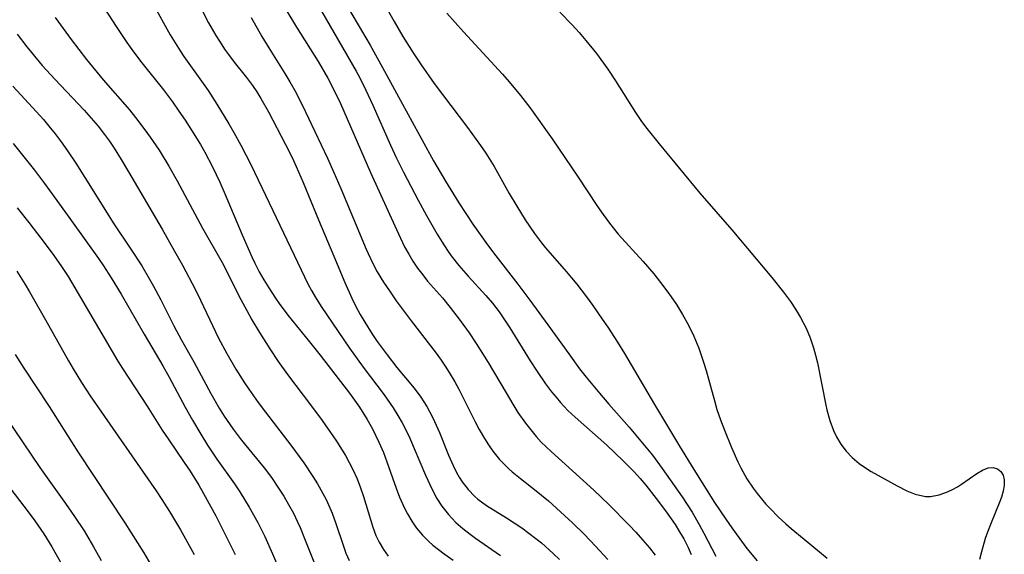
# Model space of a CAD drawing. Units: inches. Extents: x 2074462 to 2079978, y 259618 to 265059.
# Drawn here: x 2076238 to 2076322, y 259756 to 259802 of the extents above; entities that cross this region are included whole.
import ezdxf

# ---------------------------------------------------------------- set-up
doc = ezdxf.new("R2010")
doc.units = ezdxf.units.IN
doc.header["$MEASUREMENT"] = 0
doc.layers.add('c_09_T12S_R19E', color=191, linetype='Continuous')

msp = doc.modelspace()

# ---------------------------------------------------------------- linework, layer by layer
at = {"layer": 'c_09_T12S_R19E', "elevation": 832}
msp.add_lwpolyline([(2076265.52, 259804.288), (2076268.089, 259799.868), (2076269.162, 259797.965), (2076270.508, 259795.458), (2076273.501, 259790.011), (2076274.519, 259788.265), (2076275.668, 259786.416), (2076276.862, 259784.612), (2076278.101, 259782.848), (2076278.808, 259781.892), (2076280.693, 259779.476), (2076281.722, 259778.111), (2076283.254, 259776.028), (2076285.025, 259773.538), (2076285.953, 259772.273), (2076286.519, 259771.548), (2076287.647, 259770.177), (2076288.452, 259769.242), (2076290.193, 259767.273), (2076291.183, 259766.107), (2076292.162, 259764.887), (2076292.997, 259763.768), (2076294.703, 259761.348), (2076295.539, 259760.046), (2076296.151, 259758.992), (2076296.559, 259758.24), (2076297.569, 259756.292)], dxfattribs=at)
at = {"layer": 'c_09_T12S_R19E'}
for points in [[(2076268.327, 259805.133, 830), (2076270.151, 259801.879, 830), (2076270.895, 259800.622, 830), (2076271.78, 259799.213, 830), (2076272.452, 259798.194, 830), (2076273.561, 259796.603, 830), (2076276.394, 259792.857, 830), (2076277.509, 259791.316, 830), (2076277.951, 259790.668, 830), (2076278.666, 259789.532, 830), (2076279.962, 259787.226, 830), (2076280.599, 259786.13, 830), (2076281.314, 259784.972, 830), (2076282.098, 259783.812, 830), (2076282.702, 259783.006, 830), (2076283.053, 259782.572, 830), (2076284.809, 259780.561, 830), (2076285.706, 259779.475, 830), (2076286.45, 259778.513, 830), (2076287.084, 259777.655, 830), (2076287.891, 259776.507, 830), (2076288.357, 259775.814, 830), (2076289.186, 259774.527, 830), (2076289.778, 259773.566, 830), (2076292.333, 259769.234, 830), (2076294.464, 259765.678, 830), (2076295.69, 259763.683, 830), (2076297.468, 259760.874, 830), (2076298.426, 259759.437, 830), (2076298.94, 259758.696, 830), (2076299.534, 259757.863, 830), (2076300.223, 259756.94, 830), (2076301.084, 259755.884, 830)], [(2076259.922, 259804.594, 836), (2076261.83, 259801.401, 836), (2076263.668, 259798.468, 836), (2076264.487, 259797.058, 836), (2076265.013, 259796.051, 836), (2076265.562, 259794.89, 836), (2076268.126, 259789.018, 836), (2076270.337, 259784.135, 836), (2076271.035, 259782.682, 836), (2076271.384, 259782.034, 836), (2076271.728, 259781.46, 836), (2076272.138, 259780.854, 836), (2076272.58, 259780.269, 836), (2076273.002, 259779.754, 836), (2076274.257, 259778.307, 836), (2076274.933, 259777.491, 836), (2076275.78, 259776.393, 836), (2076276.542, 259775.333, 836), (2076277.151, 259774.432, 836), (2076278.173, 259772.808, 836), (2076279.684, 259770.21, 836), (2076280.267, 259769.236, 836), (2076280.703, 259768.551, 836), (2076281.347, 259767.62, 836), (2076281.787, 259767.046, 836), (2076282.251, 259766.494, 836), (2076282.693, 259766.018, 836), (2076283.522, 259765.219, 836), (2076287.175, 259761.913, 836), (2076288.449, 259760.682, 836), (2076290.183, 259758.942, 836), (2076290.762, 259758.322, 836), (2076291.323, 259757.69, 836), (2076291.903, 259756.997, 836), (2076292.39, 259756.364, 836)], [(2076245.133, 259803.476, 844), (2076246.438, 259801.449, 844), (2076247.35, 259800.104, 844), (2076247.919, 259799.304, 844), (2076248.635, 259798.357, 844), (2076250.483, 259796.049, 844), (2076251.253, 259795.03, 844), (2076251.804, 259794.254, 844), (2076252.337, 259793.465, 844), (2076252.879, 259792.626, 844), (2076253.625, 259791.409, 844), (2076254.016, 259790.734, 844), (2076254.672, 259789.504, 844), (2076255.295, 259788.187, 844), (2076255.754, 259787.135, 844), (2076257.189, 259783.691, 844), (2076258.009, 259781.826, 844), (2076258.274, 259781.275, 844), (2076258.65, 259780.549, 844), (2076259.042, 259779.858, 844), (2076259.453, 259779.178, 844), (2076260.025, 259778.291, 844), (2076260.344, 259777.829, 844), (2076261.076, 259776.848, 844), (2076262.935, 259774.564, 844), (2076263.843, 259773.421, 844), (2076266.327, 259770.183, 844), (2076267.18, 259769.005, 844), (2076267.854, 259767.93, 844), (2076268.295, 259767.134, 844), (2076268.844, 259766.011, 844), (2076269.229, 259765.113, 844), (2076269.527, 259764.344, 844), (2076270.329, 259762.095, 844), (2076270.616, 259761.33, 844), (2076271.032, 259760.373, 844), (2076271.278, 259759.896, 844), (2076271.646, 259759.275, 844), (2076272.057, 259758.684, 844), (2076272.555, 259758.086, 844), (2076273.103, 259757.53, 844), (2076273.447, 259757.222, 844), (2076274.406, 259756.473, 844), (2076275.169, 259755.943, 844)], [(2076249.608, 259803.359, 842), (2076251.064, 259800.765, 842), (2076251.478, 259800.057, 842), (2076251.901, 259799.382, 842), (2076252.225, 259798.897, 842), (2076253.868, 259796.608, 842), (2076254.282, 259796.009, 842), (2076255.038, 259794.834, 842), (2076256.049, 259793.159, 842), (2076256.471, 259792.432, 842), (2076257.082, 259791.332, 842), (2076257.926, 259789.687, 842), (2076259.505, 259786.432, 842), (2076262.217, 259780.695, 842), (2076262.795, 259779.521, 842), (2076263.094, 259778.954, 842), (2076263.408, 259778.397, 842), (2076263.918, 259777.584, 842), (2076266.334, 259774.038, 842), (2076267.509, 259772.411, 842), (2076269.298, 259770.041, 842), (2076270.067, 259768.934, 842), (2076270.462, 259768.294, 842), (2076270.816, 259767.667, 842), (2076271.385, 259766.538, 842), (2076271.862, 259765.471, 842), (2076272.822, 259763.195, 842), (2076273.39, 259761.959, 842), (2076273.798, 259761.203, 842), (2076274.212, 259760.555, 842), (2076274.78, 259759.831, 842), (2076275.417, 259759.165, 842), (2076275.998, 259758.648, 842), (2076276.614, 259758.164, 842), (2076277.08, 259757.826, 842), (2076279.219, 259756.334, 842)], [(2076253.813, 259802.772, 840), (2076254.332, 259801.778, 840), (2076254.942, 259800.7, 840), (2076255.304, 259800.112, 840), (2076255.683, 259799.538, 840), (2076256.019, 259799.068, 840), (2076256.514, 259798.421, 840), (2076257.55, 259797.117, 840), (2076258.061, 259796.436, 840), (2076258.44, 259795.882, 840), (2076258.787, 259795.322, 840), (2076259.426, 259794.173, 840), (2076260.873, 259791.41, 840), (2076261.446, 259790.289, 840), (2076261.806, 259789.522, 840), (2076262.401, 259788.15, 840), (2076263.699, 259784.974, 840), (2076265.016, 259781.865, 840), (2076265.933, 259779.617, 840), (2076266.531, 259778.281, 840), (2076266.891, 259777.568, 840), (2076267.255, 259776.894, 840), (2076267.64, 259776.231, 840), (2076268.253, 259775.269, 840), (2076268.708, 259774.608, 840), (2076269.545, 259773.45, 840), (2076270.363, 259772.386, 840), (2076271.847, 259770.613, 840), (2076272.41, 259769.853, 840), (2076272.92, 259769.055, 840), (2076273.433, 259768.092, 840), (2076273.725, 259767.468, 840), (2076273.999, 259766.834, 840), (2076274.793, 259764.889, 840), (2076275.169, 259764.031, 840), (2076275.468, 259763.429, 840), (2076275.7, 259763.014, 840), (2076275.952, 259762.615, 840), (2076276.447, 259761.96, 840), (2076277.012, 259761.372, 840), (2076277.288, 259761.134, 840), (2076278.007, 259760.609, 840), (2076279.716, 259759.55, 840), (2076281.031, 259758.687, 840), (2076281.639, 259758.251, 840), (2076282.235, 259757.795, 840), (2076282.697, 259757.416, 840), (2076283.705, 259756.516, 840), (2076284.238, 259756.001, 840)], [(2076263.633, 259803.321, 834), (2076265.751, 259799.685, 834), (2076266.896, 259797.662, 834), (2076267.245, 259797.018, 834), (2076267.74, 259796.044, 834), (2076268.328, 259794.763, 834), (2076269.824, 259791.338, 834), (2076270.35, 259790.221, 834), (2076270.947, 259789.032, 834), (2076272.184, 259786.659, 834), (2076272.91, 259785.334, 834), (2076273.824, 259783.756, 834), (2076274.25, 259783.054, 834), (2076274.695, 259782.368, 834), (2076275.021, 259781.906, 834), (2076275.674, 259781.077, 834), (2076276.468, 259780.173, 834), (2076277.97, 259778.52, 834), (2076278.526, 259777.86, 834), (2076279.085, 259777.126, 834), (2076279.552, 259776.452, 834), (2076280.001, 259775.764, 834), (2076281.743, 259772.934, 834), (2076282.326, 259772.027, 834), (2076283.059, 259770.974, 834), (2076283.573, 259770.299, 834), (2076283.946, 259769.84, 834), (2076284.331, 259769.392, 834), (2076284.964, 259768.717, 834), (2076285.571, 259768.129, 834), (2076288.27, 259765.743, 834), (2076289.657, 259764.419, 834), (2076290.628, 259763.437, 834), (2076291.119, 259762.903, 834), (2076291.606, 259762.329, 834), (2076292.489, 259761.204, 834), (2076293.284, 259760.151, 834), (2076294.111, 259758.973, 834), (2076294.485, 259758.372, 834), (2076294.832, 259757.756, 834), (2076295.2, 259757.023, 834), (2076295.465, 259756.436, 834)], [(2076274.645, 259802.598, 828), (2076276.061, 259801.006, 828), (2076279.383, 259797.39, 828), (2076279.963, 259796.737, 828), (2076280.92, 259795.586, 828), (2076281.704, 259794.554, 828), (2076283.609, 259791.869, 828), (2076285.822, 259788.608, 828), (2076287.43, 259786.186, 828), (2076287.953, 259785.421, 828), (2076288.497, 259784.675, 828), (2076289.245, 259783.762, 828), (2076291.367, 259781.411, 828), (2076292.275, 259780.353, 828), (2076292.865, 259779.621, 828), (2076293.568, 259778.689, 828), (2076294.218, 259777.74, 828), (2076294.729, 259776.902, 828), (2076295.201, 259776.042, 828), (2076295.686, 259775.039, 828), (2076296.106, 259774.019, 828), (2076296.513, 259772.844, 828), (2076296.735, 259772.119, 828), (2076297.471, 259769.441, 828), (2076297.667, 259768.808, 828), (2076297.972, 259767.918, 828), (2076298.301, 259767.036, 828), (2076298.899, 259765.553, 828), (2076299.447, 259764.332, 828), (2076299.696, 259763.826, 828), (2076300.223, 259762.884, 828), (2076300.748, 259762.083, 828), (2076301.094, 259761.618, 828), (2076301.46, 259761.167, 828), (2076301.839, 259760.732, 828), (2076302.232, 259760.308, 828), (2076302.89, 259759.649, 828), (2076303.545, 259759.037, 828), (2076304.005, 259758.632, 828), (2076305.087, 259757.725, 828), (2076307.073, 259756.117, 828)], [(2076284.257, 259802.697, 826), (2076285.327, 259801.605, 826), (2076285.923, 259800.952, 826), (2076286.5, 259800.281, 826), (2076287.383, 259799.162, 826), (2076288.356, 259797.813, 826), (2076289.017, 259796.838, 826), (2076290.728, 259794.139, 826), (2076291.245, 259793.373, 826), (2076291.688, 259792.766, 826), (2076292.735, 259791.457, 826), (2076296.209, 259787.254, 826), (2076298.925, 259784.113, 826), (2076302.329, 259780.053, 826), (2076303.344, 259778.793, 826), (2076303.927, 259778.005, 826), (2076304.374, 259777.338, 826), (2076304.786, 259776.653, 826), (2076305.263, 259775.732, 826), (2076305.608, 259774.916, 826), (2076305.893, 259774.067, 826), (2076306.07, 259773.423, 826), (2076306.226, 259772.771, 826), (2076306.947, 259769.15, 826), (2076307.039, 259768.754, 826), (2076307.283, 259767.865, 826), (2076307.589, 259767.014, 826), (2076307.846, 259766.464, 826), (2076308.227, 259765.832, 826), (2076308.672, 259765.249, 826), (2076309.2, 259764.691, 826), (2076309.783, 259764.194, 826), (2076310.23, 259763.879, 826), (2076310.815, 259763.516, 826), (2076313.021, 259762.281, 826), (2076313.846, 259761.854, 826), (2076314.573, 259761.561, 826), (2076315.435, 259761.383, 826), (2076315.881, 259761.381, 826), (2076316.609, 259761.512, 826), (2076317.323, 259761.766, 826), (2076317.747, 259761.965, 826), (2076318.158, 259762.19, 826), (2076318.516, 259762.415, 826), (2076319.82, 259763.348, 826), (2076320.316, 259763.633, 826), (2076320.776, 259763.807, 826), (2076321.204, 259763.851, 826), (2076321.573, 259763.744, 826), (2076321.872, 259763.505, 826), (2076322.062, 259763.191, 826), (2076322.161, 259762.802, 826), (2076322.159, 259762.345, 826), (2076322.069, 259761.84, 826), (2076321.923, 259761.33, 826), (2076321.732, 259760.796, 826), (2076321.034, 259759.115, 826), (2076320.723, 259758.333, 826), (2076320.54, 259757.802, 826), (2076320.204, 259756.64, 826), (2076320.06, 259756.013, 826)], [(2076241.26, 259802.228, 846), (2076242.613, 259800.359, 846), (2076243.932, 259798.66, 846), (2076245.354, 259796.924, 846), (2076247.577, 259794.342, 846), (2076248.1, 259793.702, 846), (2076248.894, 259792.659, 846), (2076249.358, 259792.012, 846), (2076250.114, 259790.901, 846), (2076250.95, 259789.556, 846), (2076251.663, 259788.291, 846), (2076253.819, 259784.263, 846), (2076255.48, 259781.327, 846), (2076257.08, 259778.187, 846), (2076257.576, 259777.245, 846), (2076258.027, 259776.437, 846), (2076258.656, 259775.374, 846), (2076259.536, 259773.967, 846), (2076260.251, 259772.895, 846), (2076261.059, 259771.767, 846), (2076263.112, 259769.084, 846), (2076264.011, 259767.855, 846), (2076265.221, 259766.097, 846), (2076265.995, 259764.858, 846), (2076266.322, 259764.275, 846), (2076266.626, 259763.682, 846), (2076266.991, 259762.867, 846), (2076267.275, 259762.12, 846), (2076267.527, 259761.363, 846), (2076268.327, 259758.767, 846), (2076268.598, 259758.048, 846), (2076268.865, 259757.474, 846), (2076269.225, 259756.852, 846), (2076269.643, 259756.27, 846)], [(2076257.948, 259802.219, 838), (2076258.873, 259800.61, 838), (2076259.68, 259799.275, 838), (2076260.823, 259797.456, 838), (2076261.247, 259796.755, 838), (2076261.67, 259796.01, 838), (2076262.298, 259794.786, 838), (2076264.461, 259790.238, 838), (2076265.013, 259789.015, 838), (2076265.603, 259787.654, 838), (2076267.759, 259782.468, 838), (2076268.3, 259781.312, 838), (2076268.708, 259780.549, 838), (2076269.252, 259779.641, 838), (2076269.736, 259778.908, 838), (2076270.33, 259778.059, 838), (2076271.595, 259776.355, 838), (2076273.724, 259773.598, 838), (2076274.161, 259772.991, 838), (2076274.507, 259772.479, 838), (2076274.838, 259771.957, 838), (2076275.307, 259771.155, 838), (2076275.654, 259770.517, 838), (2076277.061, 259767.734, 838), (2076277.395, 259767.101, 838), (2076277.835, 259766.331, 838), (2076278.188, 259765.771, 838), (2076278.567, 259765.232, 838), (2076279.139, 259764.529, 838), (2076279.925, 259763.727, 838), (2076280.196, 259763.485, 838), (2076280.915, 259762.895, 838), (2076282.262, 259761.847, 838), (2076283.292, 259760.996, 838), (2076284.34, 259760.074, 838), (2076285.362, 259759.12, 838), (2076286.373, 259758.122, 838), (2076287.308, 259757.148, 838), (2076288.351, 259755.993, 838)], [(2076238.005, 259800.807, 848), (2076238.839, 259799.714, 848), (2076239.221, 259799.24, 848), (2076240.152, 259798.136, 848), (2076241.209, 259796.96, 848), (2076243.725, 259794.312, 848), (2076244.513, 259793.428, 848), (2076244.905, 259792.959, 848), (2076245.454, 259792.252, 848), (2076245.87, 259791.672, 848), (2076246.271, 259791.081, 848), (2076246.885, 259790.114, 848), (2076247.506, 259789.076, 848), (2076250.366, 259784.179, 848), (2076251.432, 259782.31, 848), (2076252.09, 259781.119, 848), (2076253.199, 259778.992, 848), (2076253.638, 259778.106, 848), (2076255.184, 259774.882, 848), (2076255.883, 259773.558, 848), (2076256.644, 259772.241, 848), (2076257.377, 259771.081, 848), (2076257.756, 259770.515, 848), (2076258.545, 259769.403, 848), (2076259.168, 259768.575, 848), (2076261.343, 259765.762, 848), (2076262.451, 259764.236, 848), (2076263.222, 259763.075, 848), (2076263.606, 259762.453, 848), (2076264.079, 259761.62, 848), (2076264.341, 259761.113, 848), (2076264.584, 259760.598, 848), (2076264.849, 259759.964, 848), (2076265.176, 259759.061, 848), (2076265.791, 259757.21, 848), (2076266.035, 259756.551, 848), (2076266.304, 259755.907, 848)], [(2076237.635, 259796.384, 850), (2076239.665, 259794.179, 850), (2076240.254, 259793.518, 850), (2076240.717, 259792.971, 850), (2076241.245, 259792.306, 850), (2076241.754, 259791.626, 850), (2076242.307, 259790.847, 850), (2076243.013, 259789.798, 850), (2076243.779, 259788.595, 850), (2076246.247, 259784.636, 850), (2076247.706, 259782.479, 850), (2076248.627, 259781.048, 850), (2076249.298, 259779.901, 850), (2076249.622, 259779.315, 850), (2076250.244, 259778.14, 850), (2076251.377, 259775.925, 850), (2076252.019, 259774.72, 850), (2076253.058, 259772.864, 850), (2076254.527, 259770.148, 850), (2076255.229, 259768.92, 850), (2076255.657, 259768.228, 850), (2076256.421, 259767.109, 850), (2076257.008, 259766.333, 850), (2076257.363, 259765.89, 850), (2076259.054, 259763.829, 850), (2076259.681, 259762.995, 850), (2076260.298, 259762.098, 850), (2076260.737, 259761.408, 850), (2076261.152, 259760.705, 850), (2076261.554, 259759.954, 850), (2076261.883, 259759.271, 850), (2076262.123, 259758.73, 850), (2076262.566, 259757.652, 850), (2076263.574, 259755.101, 850)], [(2076237.68, 259791.494, 852), (2076239.474, 259789.216, 852), (2076240.344, 259788.074, 852), (2076241.031, 259787.134, 852), (2076242.629, 259784.88, 852), (2076244.944, 259781.674, 852), (2076245.365, 259781.057, 852), (2076246.034, 259780.018, 852), (2076246.869, 259778.641, 852), (2076248.834, 259775.231, 852), (2076250.43, 259772.515, 852), (2076250.966, 259771.55, 852), (2076252.32, 259769.001, 852), (2076252.95, 259767.883, 852), (2076253.659, 259766.685, 852), (2076254.239, 259765.757, 852), (2076255.036, 259764.558, 852), (2076256.526, 259762.443, 852), (2076256.979, 259761.774, 852), (2076257.801, 259760.462, 852), (2076258.524, 259759.163, 852), (2076259.122, 259757.958, 852), (2076259.79, 259756.47, 852), (2076260.943, 259753.742, 852)], [(2076238.002, 259785.987, 854), (2076239.011, 259784.74, 854), (2076240.403, 259782.931, 854), (2076241.141, 259781.934, 854), (2076241.789, 259781.005, 854), (2076242.344, 259780.136, 854), (2076244.948, 259775.738, 854), (2076246.58, 259772.924, 854), (2076246.976, 259772.283, 854), (2076249.079, 259769.085, 854), (2076250.366, 259767.045, 854), (2076250.869, 259766.282, 854), (2076252.259, 259764.278, 854), (2076252.748, 259763.538, 854), (2076253.482, 259762.345, 854), (2076253.892, 259761.638, 854), (2076254.945, 259759.723, 854), (2076255.669, 259758.304, 854), (2076256.591, 259756.435, 854)], [(2076237.988, 259780.586, 856), (2076238.685, 259779.465, 856), (2076239.068, 259778.818, 856), (2076240.423, 259776.451, 856), (2076242.397, 259772.944, 856), (2076242.796, 259772.261, 856), (2076243.504, 259771.111, 856), (2076244.241, 259769.972, 856), (2076245.448, 259768.186, 856), (2076249.866, 259761.854, 856), (2076250.349, 259761.128, 856), (2076250.997, 259760.108, 856), (2076251.936, 259758.537, 856), (2076253.105, 259756.424, 856)], [(2076237.84, 259773.487, 858), (2076238.568, 259772.306, 858), (2076240.746, 259769.063, 858), (2076243.189, 259765.177, 858), (2076247.189, 259759.113, 858), (2076248.805, 259756.565, 858), (2076249.613, 259755.215, 858)], [(2076237.054, 259768.141, 860), (2076239.947, 259763.852, 860), (2076240.558, 259762.977, 860), (2076242.142, 259760.782, 860), (2076242.908, 259759.663, 860), (2076243.712, 259758.434, 860), (2076244.523, 259757.089, 860), (2076245.176, 259755.917, 860)], [(2076236.062, 259763.812, 862), (2076238.939, 259760.074, 862), (2076239.514, 259759.287, 862), (2076240.272, 259758.179, 862), (2076240.957, 259757.088, 862), (2076241.822, 259755.584, 862)]]:
    msp.add_polyline3d(points, dxfattribs=at)

doc.saveas('drawing.dxf')
